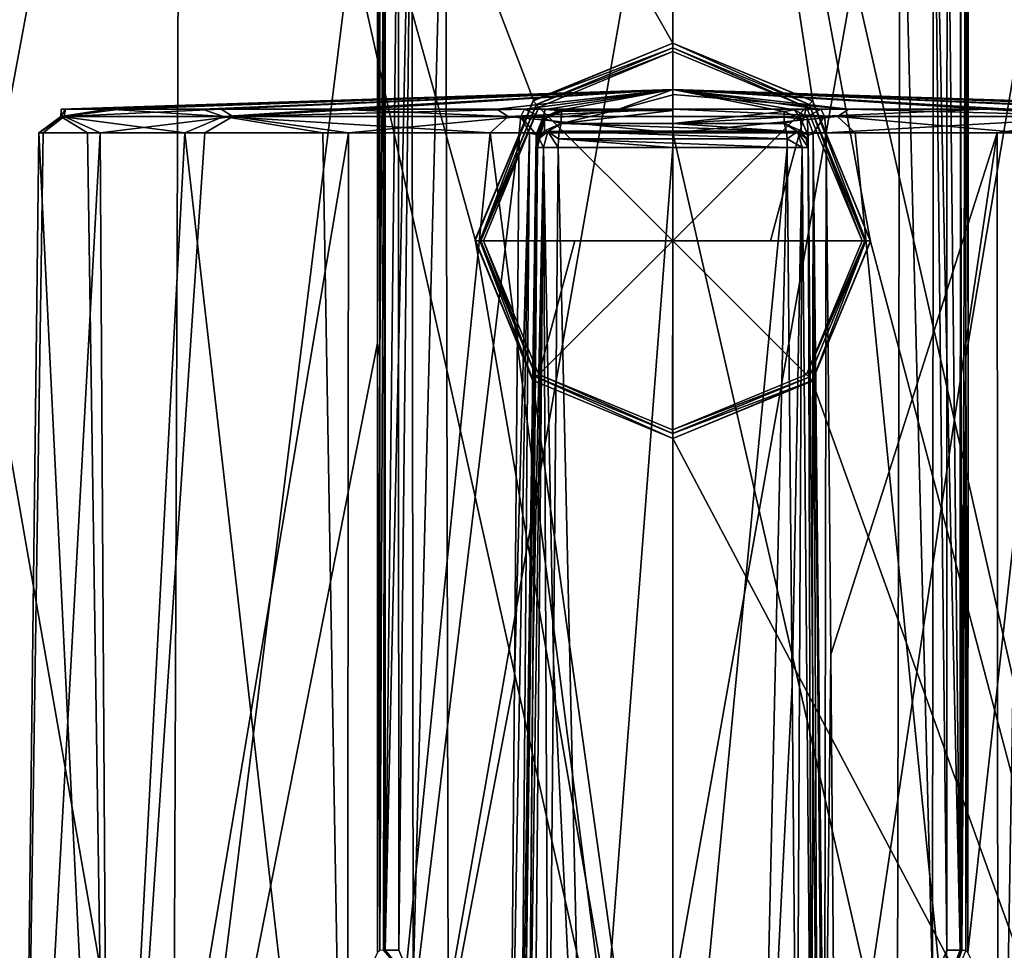
# Model space of a CAD drawing. Units: millimetres. Extents: x -81 to 82, y 17 to 106.
# Drawn here: x -14 to 7, y 67 to 87 of the extents above; entities that cross this region are included whole.
import ezdxf

# ---------------------------------------------------------------- set-up
doc = ezdxf.new("R2010")
doc.units = ezdxf.units.MM
doc.header["$LTSCALE"] = 127.314815
for name, color, linetype in [('239', 7, 'CONTINUOUS'), ('241', 7, 'CONTINUOUS'), ('248', 7, 'CONTINUOUS'), ('249', 7, 'CONTINUOUS'), ('250', 7, 'CONTINUOUS'), ('251', 7, 'CONTINUOUS'), ('253', 7, 'CONTINUOUS'), ('254', 7, 'CONTINUOUS'), ('260', 7, 'CONTINUOUS'), ('264', 7, 'CONTINUOUS'), ('265', 7, 'CONTINUOUS'), ('267', 7, 'CONTINUOUS'), ('268', 7, 'CONTINUOUS'), ('269', 7, 'CONTINUOUS'), ('270', 7, 'CONTINUOUS'), ('271', 7, 'CONTINUOUS'), ('281', 7, 'CONTINUOUS'), ('282', 7, 'CONTINUOUS'), ('283', 7, 'CONTINUOUS'), ('285', 7, 'CONTINUOUS'), ('286', 7, 'CONTINUOUS'), ('287', 7, 'CONTINUOUS'), ('290', 7, 'CONTINUOUS'), ('291', 7, 'CONTINUOUS'), ('293', 7, 'CONTINUOUS'), ('295', 7, 'CONTINUOUS'), ('296', 7, 'CONTINUOUS'), ('297', 7, 'CONTINUOUS'), ('298', 7, 'CONTINUOUS'), ('299', 7, 'CONTINUOUS'), ('300', 7, 'CONTINUOUS'), ('301', 7, 'CONTINUOUS'), ('302', 7, 'CONTINUOUS'), ('303', 7, 'CONTINUOUS'), ('304', 7, 'CONTINUOUS'), ('305', 7, 'CONTINUOUS'), ('309', 7, 'CONTINUOUS'), ('310', 7, 'CONTINUOUS')]:
    doc.layers.add(name, color=color, linetype=linetype)

msp = doc.modelspace()

# ---------------------------------------------------------------- linework, layer by layer
at = {"layer": '239', "color": 7, "linetype": 'Continuous'}
for points in [[(-18.372, 104.028, 13.349), (-10.196, 104.028, 6.829), (-18.684, 58.303, 13.1), (-18.372, 104.028, 13.349)], [(-18.684, 58.303, 13.1), (-10.196, 104.028, 6.829), (-10.369, 58.303, 6.469), (-18.684, 58.303, 13.1)], [(-10.369, 58.303, 49.531), (-18.372, 104.028, 42.651), (-18.684, 58.303, 42.9), (-10.369, 58.303, 49.531)], [(-10.196, 104.028, 49.171), (-18.372, 104.028, 42.651), (-10.369, 58.303, 49.531), (-10.196, 104.028, 49.171)], [(-10.196, 104.028, 6.829), (-6.124, 92.495, 5.209), (-10.369, 58.303, 6.469), (-10.196, 104.028, 6.829)], [(0, 58.303, 51.897), (-10.196, 104.028, 49.171), (-10.369, 58.303, 49.531), (0, 58.303, 51.897)], [(0, 104.028, 51.498), (-10.196, 104.028, 49.171), (0, 86.1, 51.655), (0, 104.028, 51.498)], [(0, 86.1, 51.655), (-10.196, 104.028, 49.171), (-2.885, 84.913, 51.489), (0, 86.1, 51.655)], [(-2.885, 84.913, 51.489), (-10.196, 104.028, 49.171), (-4.1, 82.023, 51.333), (-2.885, 84.913, 51.489)], [(-4.1, 82.023, 51.333), (-10.196, 104.028, 49.171), (0, 58.303, 51.897), (-4.1, 82.023, 51.333)], [(-6.124, 92.495, 5.209), (-6.122, 79.873, 5.095), (-10.369, 58.303, 6.469), (-6.124, 92.495, 5.209)], [(-2.906, 79.108, 51.537), (-4.1, 82.023, 51.333), (0, 58.303, 51.897), (-2.906, 79.108, 51.537)], [(-6.122, 79.873, 5.095), (-6.12, 67.23, 4.98), (-10.369, 58.303, 6.469), (-6.122, 79.873, 5.095)], [(0, 77.9, 51.726), (-2.906, 79.108, 51.537), (0, 58.303, 51.897), (0, 77.9, 51.726)]]:
    msp.add_3dface(points, dxfattribs=at)
at = {"layer": '241', "color": 7, "linetype": 'Continuous'}
for points in [[(0, 104.028, 51.498), (0, 86.1, 51.655), (2.906, 84.892, 51.486), (0, 104.028, 51.498)], [(10.369, 58.303, 49.531), (0, 104.028, 51.498), (4.1, 81.982, 51.333), (10.369, 58.303, 49.531)], [(0, 104.028, 51.498), (10.369, 58.303, 49.531), (10.196, 104.028, 49.171), (0, 104.028, 51.498)], [(4.1, 81.982, 51.333), (0, 104.028, 51.498), (2.906, 84.892, 51.486), (4.1, 81.982, 51.333)], [(10.196, 104.028, 6.829), (10.369, 58.303, 6.469), (6.12, 67.23, 4.98), (10.196, 104.028, 6.829)], [(6.12, 67.23, 4.98), (6.122, 79.873, 5.095), (10.196, 104.028, 6.829), (6.12, 67.23, 4.98)], [(6.124, 92.495, 5.209), (10.196, 104.028, 6.829), (6.122, 79.873, 5.095), (6.124, 92.495, 5.209)], [(2.887, 79.088, 51.54), (10.369, 58.303, 49.531), (4.1, 81.982, 51.333), (2.887, 79.088, 51.54)], [(0, 77.9, 51.726), (10.369, 58.303, 49.531), (2.887, 79.088, 51.54), (0, 77.9, 51.726)], [(0, 77.9, 51.726), (0, 58.303, 51.897), (10.369, 58.303, 49.531), (0, 77.9, 51.726)]]:
    msp.add_3dface(points, dxfattribs=at)
at = {"layer": '248', "color": 7, "linetype": 'Continuous'}
for points in [[(2.906, 84.892, 51.486), (0, 86.1, 51.655), (2.898, 84.9, 50.991), (2.906, 84.892, 51.486)], [(2.898, 84.9, 50.991), (0, 86.1, 51.655), (0, 86.1, 50.991), (2.898, 84.9, 50.991)], [(4.1, 82, 50.991), (2.906, 84.892, 51.486), (2.898, 84.9, 50.991), (4.1, 82, 50.991)], [(4.1, 81.982, 51.333), (2.906, 84.892, 51.486), (4.1, 82, 50.991), (4.1, 81.982, 51.333)], [(2.887, 79.088, 51.54), (4.1, 81.982, 51.333), (2.898, 79.1, 50.991), (2.887, 79.088, 51.54)], [(2.898, 79.1, 50.991), (4.1, 81.982, 51.333), (4.1, 82, 50.991), (2.898, 79.1, 50.991)], [(0, 77.9, 50.991), (2.887, 79.088, 51.54), (2.898, 79.1, 50.991), (0, 77.9, 50.991)], [(0, 77.9, 51.726), (2.887, 79.088, 51.54), (0, 77.9, 50.991), (0, 77.9, 51.726)]]:
    msp.add_3dface(points, dxfattribs=at)
at = {"layer": '249', "color": 7, "linetype": 'Continuous'}
for points in [[(0, 86.1, 50.991), (-2.898, 84.9, 50.991), (0, 86, 50.991), (0, 86.1, 50.991)], [(0, 86, 50.991), (-2.898, 84.9, 50.991), (-2.828, 84.828, 50.991), (0, 86, 50.991)], [(2.898, 84.9, 50.991), (0, 86.1, 50.991), (2.828, 84.828, 50.991), (2.898, 84.9, 50.991)], [(2.828, 84.828, 50.991), (0, 86.1, 50.991), (0, 86, 50.991), (2.828, 84.828, 50.991)], [(-2.898, 84.9, 50.991), (-4.1, 82, 50.991), (-4, 82, 50.991), (-2.898, 84.9, 50.991)], [(-2.828, 84.828, 50.991), (-2.898, 84.9, 50.991), (-4, 82, 50.991), (-2.828, 84.828, 50.991)], [(4, 82, 50.991), (2.898, 84.9, 50.991), (2.828, 84.828, 50.991), (4, 82, 50.991)], [(4.1, 82, 50.991), (2.898, 84.9, 50.991), (4, 82, 50.991), (4.1, 82, 50.991)], [(-4.1, 82, 50.991), (-2.898, 79.1, 50.991), (-4, 82, 50.991), (-4.1, 82, 50.991)], [(-4, 82, 50.991), (-2.898, 79.1, 50.991), (-2.828, 79.172, 50.991), (-4, 82, 50.991)], [(2.898, 79.1, 50.991), (4, 82, 50.991), (2.828, 79.172, 50.991), (2.898, 79.1, 50.991)], [(2.898, 79.1, 50.991), (4.1, 82, 50.991), (4, 82, 50.991), (2.898, 79.1, 50.991)], [(-2.898, 79.1, 50.991), (0, 77.9, 50.991), (-2.828, 79.172, 50.991), (-2.898, 79.1, 50.991)], [(-2.828, 79.172, 50.991), (0, 77.9, 50.991), (0, 78, 50.991), (-2.828, 79.172, 50.991)], [(0, 78, 50.991), (2.898, 79.1, 50.991), (2.828, 79.172, 50.991), (0, 78, 50.991)], [(0, 77.9, 50.991), (2.898, 79.1, 50.991), (0, 78, 50.991), (0, 77.9, 50.991)]]:
    msp.add_3dface(points, dxfattribs=at)
at = {"layer": '250', "color": 7, "linetype": 'Continuous'}
for points in [[(0, 86.1, 50.991), (-2.885, 84.913, 51.489), (-2.898, 84.9, 50.991), (0, 86.1, 50.991)], [(0, 86.1, 51.655), (-2.885, 84.913, 51.489), (0, 86.1, 50.991), (0, 86.1, 51.655)], [(-2.885, 84.913, 51.489), (-4.1, 82.023, 51.333), (-2.898, 84.9, 50.991), (-2.885, 84.913, 51.489)], [(-4.1, 82.023, 51.333), (-4.1, 82, 50.991), (-2.898, 84.9, 50.991), (-4.1, 82.023, 51.333)], [(-4.1, 82.023, 51.333), (-2.906, 79.108, 51.537), (-4.1, 82, 50.991), (-4.1, 82.023, 51.333)], [(-2.906, 79.108, 51.537), (-2.898, 79.1, 50.991), (-4.1, 82, 50.991), (-2.906, 79.108, 51.537)], [(-2.906, 79.108, 51.537), (0, 77.9, 51.726), (-2.898, 79.1, 50.991), (-2.906, 79.108, 51.537)], [(0, 77.9, 51.726), (0, 77.9, 50.991), (-2.898, 79.1, 50.991), (0, 77.9, 51.726)]]:
    msp.add_3dface(points, dxfattribs=at)
at = {"layer": '251', "color": 7, "linetype": 'Continuous'}
for points in [[(-4.715, 92.913, 1.873), (-5.386, 66.577, 1.772), (-5.407, 92.626, 2.009), (-4.715, 92.913, 1.873)], [(-4.66, 66.284, 1.626), (-5.386, 66.577, 1.772), (-4.715, 92.913, 1.873), (-4.66, 66.284, 1.626)], [(0, 92.929, 1.438), (-4.66, 66.284, 1.626), (-4.715, 92.913, 1.873), (0, 92.929, 1.438)], [(0, 66.292, 1.205), (-4.66, 66.284, 1.626), (0, 92.929, 1.438), (0, 66.292, 1.205)], [(4.715, 92.913, 1.873), (0, 66.292, 1.205), (0, 92.929, 1.438), (4.715, 92.913, 1.873)], [(4.66, 66.284, 1.626), (0, 66.292, 1.205), (4.715, 92.913, 1.873), (4.66, 66.284, 1.626)], [(5.386, 66.577, 1.772), (4.66, 66.284, 1.626), (4.715, 92.913, 1.873), (5.386, 66.577, 1.772)], [(5.407, 92.626, 2.009), (5.386, 66.577, 1.772), (4.715, 92.913, 1.873), (5.407, 92.626, 2.009)], [(-5.688, 91.935, 2.064), (-5.407, 92.626, 2.009), (-5.685, 79.595, 1.954), (-5.688, 91.935, 2.064)], [(-5.407, 92.626, 2.009), (-5.683, 67.281, 1.843), (-5.685, 79.595, 1.954), (-5.407, 92.626, 2.009)], [(-5.386, 66.577, 1.772), (-5.683, 67.281, 1.843), (-5.407, 92.626, 2.009), (-5.386, 66.577, 1.772)], [(5.683, 67.281, 1.843), (5.386, 66.577, 1.772), (5.407, 92.626, 2.009), (5.683, 67.281, 1.843)], [(5.685, 79.595, 1.954), (5.683, 67.281, 1.843), (5.407, 92.626, 2.009), (5.685, 79.595, 1.954)], [(5.688, 91.935, 2.064), (5.685, 79.595, 1.954), (5.407, 92.626, 2.009), (5.688, 91.935, 2.064)]]:
    msp.add_3dface(points, dxfattribs=at)
at = {"layer": '253', "color": 7, "linetype": 'Continuous'}
for points in [[(-6.124, 92.495, 5.209), (-6.101, 92.222, 3.92), (-6.122, 79.873, 5.095), (-6.124, 92.495, 5.209)], [(-6.077, 91.931, 2.543), (-6.122, 79.873, 5.095), (-6.101, 92.222, 3.92), (-6.077, 91.931, 2.543)], [(-6.076, 79.591, 2.433), (-6.122, 79.873, 5.095), (-6.077, 91.931, 2.543), (-6.076, 79.591, 2.433)], [(-6.12, 67.23, 4.98), (-6.122, 79.873, 5.095), (-6.074, 67.276, 2.322), (-6.12, 67.23, 4.98)], [(-6.074, 67.276, 2.322), (-6.122, 79.873, 5.095), (-6.076, 79.591, 2.433), (-6.074, 67.276, 2.322)]]:
    msp.add_3dface(points, dxfattribs=at)
at = {"layer": '254', "color": 7, "linetype": 'Continuous'}
for points in [[(6.124, 92.495, 5.209), (6.122, 79.873, 5.095), (6.1, 92.206, 3.844), (6.124, 92.495, 5.209)], [(6.1, 92.206, 3.844), (6.122, 79.873, 5.095), (6.077, 91.931, 2.543), (6.1, 92.206, 3.844)], [(6.077, 91.931, 2.543), (6.122, 79.873, 5.095), (6.076, 79.591, 2.433), (6.077, 91.931, 2.543)], [(6.122, 79.873, 5.095), (6.12, 67.23, 4.98), (6.076, 79.591, 2.433), (6.122, 79.873, 5.095)], [(6.076, 79.591, 2.433), (6.12, 67.23, 4.98), (6.074, 67.276, 2.322), (6.076, 79.591, 2.433)]]:
    msp.add_3dface(points, dxfattribs=at)
at = {"layer": '260', "color": 7, "linetype": 'Continuous'}
for points in [[(-6.076, 79.591, 2.433), (-6.077, 91.931, 2.543), (-5.965, 91.933, 2.237), (-6.076, 79.591, 2.433)], [(-6.074, 67.276, 2.322), (-6.076, 79.591, 2.433), (-5.965, 91.933, 2.237), (-6.074, 67.276, 2.322)], [(-5.995, 67.279, 2.061), (-6.074, 67.276, 2.322), (-5.965, 91.933, 2.237), (-5.995, 67.279, 2.061)], [(-5.961, 67.279, 2.015), (-5.995, 67.279, 2.061), (-5.965, 91.933, 2.237), (-5.961, 67.279, 2.015)], [(-5.688, 91.935, 2.064), (-5.961, 67.279, 2.015), (-5.965, 91.933, 2.237), (-5.688, 91.935, 2.064)], [(-5.688, 91.935, 2.064), (-5.685, 79.595, 1.954), (-5.961, 67.279, 2.015), (-5.688, 91.935, 2.064)], [(-5.685, 79.595, 1.954), (-5.683, 67.281, 1.843), (-5.961, 67.279, 2.015), (-5.685, 79.595, 1.954)]]:
    msp.add_3dface(points, dxfattribs=at)
at = {"layer": '264', "color": 7, "linetype": 'Continuous'}
for points in [[(5.688, 91.935, 2.064), (5.961, 67.279, 2.015), (5.685, 79.595, 1.954), (5.688, 91.935, 2.064)], [(5.688, 91.935, 2.064), (5.965, 91.933, 2.237), (5.961, 67.279, 2.015), (5.688, 91.935, 2.064)], [(5.961, 67.279, 2.015), (5.965, 91.933, 2.237), (5.995, 67.279, 2.061), (5.961, 67.279, 2.015)], [(5.965, 91.933, 2.237), (6.077, 91.931, 2.543), (5.995, 67.279, 2.061), (5.965, 91.933, 2.237)], [(6.077, 91.931, 2.543), (6.076, 79.591, 2.433), (5.995, 67.279, 2.061), (6.077, 91.931, 2.543)], [(5.683, 67.281, 1.843), (5.685, 79.595, 1.954), (5.961, 67.279, 2.015), (5.683, 67.281, 1.843)], [(6.076, 79.591, 2.433), (6.074, 67.276, 2.322), (5.995, 67.279, 2.061), (6.076, 79.591, 2.433)]]:
    msp.add_3dface(points, dxfattribs=at)
at = {"layer": '265', "color": 7, "linetype": 'Continuous'}
for points in [[(5.386, 66.577, 1.772), (5.683, 67.281, 1.843), (5.588, 66.316, 1.96), (5.386, 66.577, 1.772)], [(5.683, 67.281, 1.843), (5.961, 67.279, 2.015), (5.588, 66.316, 1.96), (5.683, 67.281, 1.843)], [(5.995, 67.279, 2.061), (5.637, 66.221, 2.249), (5.588, 66.316, 1.96), (5.995, 67.279, 2.061)], [(5.961, 67.279, 2.015), (5.995, 67.279, 2.061), (5.588, 66.316, 1.96), (5.961, 67.279, 2.015)], [(6.074, 67.276, 2.322), (5.637, 66.221, 2.249), (5.995, 67.279, 2.061), (6.074, 67.276, 2.322)]]:
    msp.add_3dface(points, dxfattribs=at)
at = {"layer": '267', "color": 7, "linetype": 'Continuous'}
for points in [[(-5.386, 66.577, 1.772), (-5.995, 67.279, 2.061), (-5.961, 67.279, 2.015), (-5.386, 66.577, 1.772)], [(-5.683, 67.281, 1.843), (-5.386, 66.577, 1.772), (-5.961, 67.279, 2.015), (-5.683, 67.281, 1.843)]]:
    msp.add_3dface(points, dxfattribs=at)
at = {"layer": '268', "linetype": 'Continuous'}
for points in [[(-2.775, 84.774, 51.334), (0, 82, 52.362), (0.003, 85.924, 51.334), (-2.775, 84.774, 51.334)], [(0.003, 85.924, 51.334), (0, 82, 52.362), (2.776, 84.773, 51.334), (0.003, 85.924, 51.334)], [(-3.924, 82, 51.334), (0, 82, 52.362), (-2.775, 84.774, 51.334), (-3.924, 82, 51.334)], [(0, 82, 52.362), (2.028, 82, 52.101), (2.776, 84.773, 51.334), (0, 82, 52.362)], [(2.028, 82, 52.101), (3.924, 82, 51.334), (2.776, 84.773, 51.334), (2.028, 82, 52.101)], [(-2.028, 82, 52.101), (0, 82, 52.362), (-3.924, 82, 51.334), (-2.028, 82, 52.101)]]:
    msp.add_3dface(points, dxfattribs=at)
at = {"layer": '269', "linetype": 'Continuous'}
for points in [[(-2.028, 82, 52.101), (-3.924, 82, 51.334), (-2.776, 79.227, 51.334), (-2.028, 82, 52.101)], [(0, 82, 52.362), (-2.028, 82, 52.101), (-2.776, 79.227, 51.334), (0, 82, 52.362)], [(-0.003, 78.076, 51.334), (0, 82, 52.362), (-2.776, 79.227, 51.334), (-0.003, 78.076, 51.334)], [(2.775, 79.226, 51.334), (0, 82, 52.362), (-0.003, 78.076, 51.334), (2.775, 79.226, 51.334)], [(3.924, 82, 51.334), (2.028, 82, 52.101), (0, 82, 52.362), (3.924, 82, 51.334)], [(3.924, 82, 51.334), (0, 82, 52.362), (2.775, 79.226, 51.334), (3.924, 82, 51.334)]]:
    msp.add_3dface(points, dxfattribs=at)
at = {"layer": '270', "linetype": 'Continuous'}
for points in [[(-4, 82, 51.203), (-2.83, 79.173, 51.203), (-3.979, 82, 51.279), (-4, 82, 51.203)], [(-2.83, 79.173, 51.203), (-3.924, 82, 51.334), (-3.979, 82, 51.279), (-2.83, 79.173, 51.203)], [(-3.924, 82, 51.334), (-2.83, 79.173, 51.203), (-2.776, 79.227, 51.334), (-3.924, 82, 51.334)], [(2.829, 79.172, 51.203), (4, 82, 51.203), (2.775, 79.226, 51.334), (2.829, 79.172, 51.203)], [(2.775, 79.226, 51.334), (4, 82, 51.203), (3.979, 82, 51.279), (2.775, 79.226, 51.334)], [(3.924, 82, 51.334), (2.775, 79.226, 51.334), (3.979, 82, 51.279), (3.924, 82, 51.334)], [(-2.83, 79.173, 51.203), (-0.003, 78, 51.203), (-2.776, 79.227, 51.334), (-2.83, 79.173, 51.203)], [(-0.003, 78, 51.203), (-0.003, 78.076, 51.334), (-2.776, 79.227, 51.334), (-0.003, 78, 51.203)], [(2.829, 79.172, 51.203), (2.775, 79.226, 51.334), (-0.003, 78.076, 51.334), (2.829, 79.172, 51.203)], [(-0.003, 78, 51.203), (2.829, 79.172, 51.203), (-0.003, 78.076, 51.334), (-0.003, 78, 51.203)]]:
    msp.add_3dface(points, dxfattribs=at)
at = {"layer": '271', "linetype": 'Continuous'}
for points in [[(0.003, 86, 51.203), (-2.829, 84.828, 51.203), (0.003, 85.924, 51.334), (0.003, 86, 51.203)], [(2.83, 84.827, 51.203), (0.003, 86, 51.203), (2.776, 84.773, 51.334), (2.83, 84.827, 51.203)], [(0.003, 86, 51.203), (0.003, 85.924, 51.334), (2.776, 84.773, 51.334), (0.003, 86, 51.203)], [(-2.829, 84.828, 51.203), (-2.775, 84.774, 51.334), (0.003, 85.924, 51.334), (-2.829, 84.828, 51.203)], [(-2.829, 84.828, 51.203), (-4, 82, 51.203), (-2.775, 84.774, 51.334), (-2.829, 84.828, 51.203)], [(-2.775, 84.774, 51.334), (-4, 82, 51.203), (-3.979, 82, 51.279), (-2.775, 84.774, 51.334)], [(-3.924, 82, 51.334), (-2.775, 84.774, 51.334), (-3.979, 82, 51.279), (-3.924, 82, 51.334)], [(3.924, 82, 51.334), (2.83, 84.827, 51.203), (2.776, 84.773, 51.334), (3.924, 82, 51.334)], [(4, 82, 51.203), (2.83, 84.827, 51.203), (3.979, 82, 51.279), (4, 82, 51.203)], [(2.83, 84.827, 51.203), (3.924, 82, 51.334), (3.979, 82, 51.279), (2.83, 84.827, 51.203)]]:
    msp.add_3dface(points, dxfattribs=at)
at = {"layer": '281', "color": 7, "linetype": 'Continuous'}
for points in [[(0, 54.7, -23.5), (6.75, 54.7, -25.309), (0, 84.236, -23.758), (0, 54.7, -23.5)], [(0, 84.236, -23.758), (6.75, 54.7, -25.309), (3.785, 84.236, -24.31), (0, 84.236, -23.758)], [(3.275, 73.419, -49.928), (3.183, 84.236, -49.854), (6.725, 84.236, -48.408), (3.275, 73.419, -49.928)], [(3.374, 61.726, -50.008), (3.275, 73.419, -49.928), (6.725, 84.236, -48.408), (3.374, 61.726, -50.008)], [(6.75, 54.7, -48.691), (3.374, 61.726, -50.008), (6.725, 84.236, -48.408), (6.75, 54.7, -48.691)], [(3.785, 84.236, -24.31), (6.75, 54.7, -25.309), (7.254, 84.236, -25.922), (3.785, 84.236, -24.31)], [(9.705, 84.236, -46.01), (6.75, 54.7, -48.691), (6.725, 84.236, -48.408), (9.705, 84.236, -46.01)], [(11.691, 54.7, -43.75), (6.75, 54.7, -48.691), (9.705, 84.236, -46.01), (11.691, 54.7, -43.75)], [(6.75, 54.7, -25.309), (11.691, 54.7, -30.25), (7.254, 84.236, -25.922), (6.75, 54.7, -25.309)]]:
    msp.add_3dface(points, dxfattribs=at)
at = {"layer": '282', "color": 7, "linetype": 'Continuous'}
for points in [[(-13.5, 54.7, -37), (-11.691, 54.7, -30.25), (-13.145, 84.236, -35.397), (-13.5, 54.7, -37)], [(-11.691, 54.7, -43.75), (-13.5, 54.7, -37), (-11.875, 84.236, -42.86), (-11.691, 54.7, -43.75)], [(-11.875, 84.236, -42.86), (-13.5, 54.7, -37), (-13.055, 84.236, -39.221), (-11.875, 84.236, -42.86)], [(-13.055, 84.236, -39.221), (-13.5, 54.7, -37), (-13.145, 84.236, -35.397), (-13.055, 84.236, -39.221)], [(-13.145, 84.236, -35.397), (-11.691, 54.7, -30.25), (-12.138, 84.236, -31.706), (-13.145, 84.236, -35.397)], [(-12.138, 84.236, -31.706), (-11.691, 54.7, -30.25), (-10.118, 84.236, -28.457), (-12.138, 84.236, -31.706)], [(-9.705, 84.236, -46.01), (-11.691, 54.7, -43.75), (-11.875, 84.236, -42.86), (-9.705, 84.236, -46.01)], [(-11.691, 54.7, -30.25), (-6.75, 54.7, -25.309), (-10.118, 84.236, -28.457), (-11.691, 54.7, -30.25)], [(-6.75, 54.7, -48.691), (-11.691, 54.7, -43.75), (-6.725, 84.236, -48.408), (-6.75, 54.7, -48.691)], [(-6.725, 84.236, -48.408), (-11.691, 54.7, -43.75), (-9.705, 84.236, -46.01), (-6.725, 84.236, -48.408)], [(-10.118, 84.236, -28.457), (-6.75, 54.7, -25.309), (-7.254, 84.236, -25.922), (-10.118, 84.236, -28.457)], [(-7.254, 84.236, -25.922), (-6.75, 54.7, -25.309), (-3.785, 84.236, -24.31), (-7.254, 84.236, -25.922)], [(-6.75, 54.7, -25.309), (0, 54.7, -23.5), (-3.785, 84.236, -24.31), (-6.75, 54.7, -25.309)], [(-3.279, 72.914, -49.932), (-6.75, 54.7, -48.691), (-3.183, 84.236, -49.854), (-3.279, 72.914, -49.932)], [(-3.183, 84.236, -49.854), (-6.75, 54.7, -48.691), (-6.725, 84.236, -48.408), (-3.183, 84.236, -49.854)], [(0, 54.7, -23.5), (0, 84.236, -23.758), (-3.785, 84.236, -24.31), (0, 54.7, -23.5)], [(-3.374, 61.726, -50.008), (-6.75, 54.7, -48.691), (-3.279, 72.914, -49.932), (-3.374, 61.726, -50.008)]]:
    msp.add_3dface(points, dxfattribs=at)
at = {"layer": '283', "color": 7, "linetype": 'Continuous'}
for points in [[(2.804, 84.183, -50.34), (2.898, 73.392, -50.413), (2.805, 84.066, -51.981), (2.804, 84.183, -50.34)], [(2.898, 73.392, -50.413), (2.806, 83.936, -53.621), (2.805, 84.066, -51.981), (2.898, 73.392, -50.413)], [(2.904, 72.778, -53.705), (2.806, 83.936, -53.621), (2.898, 73.392, -50.413), (2.904, 72.778, -53.705)], [(3, 61.726, -50.492), (2.904, 72.778, -53.705), (2.898, 73.392, -50.413), (3, 61.726, -50.492)], [(3, 61.726, -53.788), (2.904, 72.778, -53.705), (3, 61.726, -50.492), (3, 61.726, -53.788)]]:
    msp.add_3dface(points, dxfattribs=at)
at = {"layer": '285', "color": 7, "linetype": 'Continuous'}
for points in [[(-2.903, 72.89, -50.417), (-2.804, 84.183, -50.34), (-2.899, 73.264, -53.701), (-2.903, 72.89, -50.417)], [(-2.899, 73.264, -53.701), (-2.804, 84.183, -50.34), (-2.806, 83.936, -53.621), (-2.899, 73.264, -53.701)], [(-2.806, 83.936, -53.621), (-2.804, 84.183, -50.34), (-2.805, 84.066, -51.981), (-2.806, 83.936, -53.621)], [(-3, 61.726, -53.788), (-2.903, 72.89, -50.417), (-2.899, 73.264, -53.701), (-3, 61.726, -53.788)], [(-3, 61.726, -53.788), (-3, 61.726, -50.492), (-2.903, 72.89, -50.417), (-3, 61.726, -53.788)]]:
    msp.add_3dface(points, dxfattribs=at)
at = {"layer": '286', "color": 7, "linetype": 'Continuous'}
for points in [[(-2.375, 83.936, -54.116), (-1.828, 59.945, -54.393), (-2.47, 73.264, -54.196), (-2.375, 83.936, -54.116)], [(-1.828, 59.945, -54.393), (-2.375, 83.936, -54.116), (0, 83.936, -54.28), (-1.828, 59.945, -54.393)], [(0, 59.204, -54.496), (-1.828, 59.945, -54.393), (0, 83.936, -54.28), (0, 59.204, -54.496)], [(1.828, 59.945, -54.393), (0, 59.204, -54.496), (2.375, 83.936, -54.116), (1.828, 59.945, -54.393)], [(2.375, 83.936, -54.116), (0, 59.204, -54.496), (0, 83.936, -54.28), (2.375, 83.936, -54.116)], [(2.475, 72.778, -54.2), (1.828, 59.945, -54.393), (2.375, 83.936, -54.116), (2.475, 72.778, -54.2)], [(-2.574, 61.726, -54.283), (-2.47, 73.264, -54.196), (-1.828, 59.945, -54.393), (-2.574, 61.726, -54.283)], [(2.574, 61.726, -54.283), (1.828, 59.945, -54.393), (2.475, 72.778, -54.2), (2.574, 61.726, -54.283)]]:
    msp.add_3dface(points, dxfattribs=at)
at = {"layer": '287', "color": 7, "linetype": 'Continuous'}
for points in [[(2.898, 73.392, -50.413), (2.804, 84.183, -50.34), (2.912, 84.222, -50.029), (2.898, 73.392, -50.413)], [(3, 61.726, -50.492), (2.898, 73.392, -50.413), (2.912, 84.222, -50.029), (3, 61.726, -50.492)], [(3.183, 84.236, -49.854), (3.148, 61.725, -50.137), (2.912, 84.222, -50.029), (3.183, 84.236, -49.854)], [(3.105, 61.725, -50.186), (3, 61.726, -50.492), (2.912, 84.222, -50.029), (3.105, 61.725, -50.186)], [(3.148, 61.725, -50.137), (3.105, 61.725, -50.186), (2.912, 84.222, -50.029), (3.148, 61.725, -50.137)], [(3.183, 84.236, -49.854), (3.275, 73.419, -49.928), (3.148, 61.725, -50.137), (3.183, 84.236, -49.854)], [(3.275, 73.419, -49.928), (3.374, 61.726, -50.008), (3.148, 61.725, -50.137), (3.275, 73.419, -49.928)]]:
    msp.add_3dface(points, dxfattribs=at)
at = {"layer": '290', "color": 7, "linetype": 'Continuous'}
for points in [[(-3.374, 61.726, -50.008), (-3.279, 72.914, -49.932), (-2.971, 84.229, -49.966), (-3.374, 61.726, -50.008)], [(-3.148, 61.725, -50.137), (-3.374, 61.726, -50.008), (-2.971, 84.229, -49.966), (-3.148, 61.725, -50.137)], [(-3.279, 72.914, -49.932), (-3.183, 84.236, -49.854), (-2.971, 84.229, -49.966), (-3.279, 72.914, -49.932)], [(-2.835, 84.206, -50.165), (-3.148, 61.725, -50.137), (-2.971, 84.229, -49.966), (-2.835, 84.206, -50.165)], [(-3.105, 61.725, -50.186), (-3.148, 61.725, -50.137), (-2.835, 84.206, -50.165), (-3.105, 61.725, -50.186)], [(-2.812, 84.195, -50.25), (-3.105, 61.725, -50.186), (-2.835, 84.206, -50.165), (-2.812, 84.195, -50.25)], [(-3, 61.726, -50.492), (-3.105, 61.725, -50.186), (-2.812, 84.195, -50.25), (-3, 61.726, -50.492)], [(-2.903, 72.89, -50.417), (-3, 61.726, -50.492), (-2.812, 84.195, -50.25), (-2.903, 72.89, -50.417)], [(-2.804, 84.183, -50.34), (-2.903, 72.89, -50.417), (-2.812, 84.195, -50.25), (-2.804, 84.183, -50.34)]]:
    msp.add_3dface(points, dxfattribs=at)
at = {"layer": '291', "color": 7, "linetype": 'Continuous'}
for points in [[(2.475, 72.778, -54.2), (2.375, 83.936, -54.116), (2.683, 83.937, -53.949), (2.475, 72.778, -54.2)], [(2.574, 61.726, -54.283), (2.475, 72.778, -54.2), (2.683, 83.937, -53.949), (2.574, 61.726, -54.283)], [(2.879, 61.728, -54.115), (2.574, 61.726, -54.283), (2.683, 83.937, -53.949), (2.879, 61.728, -54.115)], [(2.806, 83.936, -53.621), (2.879, 61.728, -54.115), (2.683, 83.937, -53.949), (2.806, 83.936, -53.621)], [(2.806, 83.936, -53.621), (2.904, 72.778, -53.705), (2.879, 61.728, -54.115), (2.806, 83.936, -53.621)], [(2.904, 72.778, -53.705), (3, 61.726, -53.788), (2.879, 61.728, -54.115), (2.904, 72.778, -53.705)]]:
    msp.add_3dface(points, dxfattribs=at)
at = {"layer": '293', "color": 7, "linetype": 'Continuous'}
for points in [[(-3, 61.726, -53.788), (-2.899, 73.264, -53.701), (-2.683, 83.937, -53.949), (-3, 61.726, -53.788)], [(-2.879, 61.728, -54.115), (-3, 61.726, -53.788), (-2.683, 83.937, -53.949), (-2.879, 61.728, -54.115)], [(-2.899, 73.264, -53.701), (-2.806, 83.936, -53.621), (-2.683, 83.937, -53.949), (-2.899, 73.264, -53.701)], [(-2.574, 61.726, -54.283), (-2.879, 61.728, -54.115), (-2.683, 83.937, -53.949), (-2.574, 61.726, -54.283)], [(-2.375, 83.936, -54.116), (-2.47, 73.264, -54.196), (-2.683, 83.937, -53.949), (-2.375, 83.936, -54.116)], [(-2.47, 73.264, -54.196), (-2.574, 61.726, -54.283), (-2.683, 83.937, -53.949), (-2.47, 73.264, -54.196)]]:
    msp.add_3dface(points, dxfattribs=at)
at = {"layer": '295', "color": 7, "linetype": 'Continuous'}
for points in [[(2.31, 84.678, -50.373), (0, 84.43, -53.822), (0, 85.139, -37), (2.31, 84.678, -50.373)], [(0, 85.139, -37), (0, 84.43, -53.822), (0, 84.7, -50.238), (0, 85.139, -37)], [(2.526, 84.716, -49.75), (2.31, 84.678, -50.373), (0, 85.139, -37), (2.526, 84.716, -49.75)], [(3.071, 84.73, -49.4), (2.526, 84.716, -49.75), (0, 85.139, -37), (3.071, 84.73, -49.4)], [(6.487, 84.73, -48.004), (3.071, 84.73, -49.4), (0, 85.139, -37), (6.487, 84.73, -48.004)], [(9.362, 84.73, -45.691), (6.487, 84.73, -48.004), (0, 85.139, -37), (9.362, 84.73, -45.691)], [(11.456, 84.73, -42.652), (9.362, 84.73, -45.691), (0, 85.139, -37), (11.456, 84.73, -42.652)], [(12.593, 84.73, -39.142), (11.456, 84.73, -42.652), (0, 85.139, -37), (12.593, 84.73, -39.142)], [(12.68, 84.73, -35.453), (12.593, 84.73, -39.142), (0, 85.139, -37), (12.68, 84.73, -35.453)], [(11.709, 84.73, -31.893), (12.68, 84.73, -35.453), (0, 85.139, -37), (11.709, 84.73, -31.893)], [(9.761, 84.73, -28.759), (11.709, 84.73, -31.893), (0, 85.139, -37), (9.761, 84.73, -28.759)], [(6.998, 84.73, -26.313), (9.761, 84.73, -28.759), (0, 85.139, -37), (6.998, 84.73, -26.313)], [(3.651, 84.73, -24.759), (6.998, 84.73, -26.313), (0, 85.139, -37), (3.651, 84.73, -24.759)], [(0, 85.036, -30.61), (3.651, 84.73, -24.759), (0, 85.139, -37), (0, 85.036, -30.61)], [(0, 85.029, -43.623), (0, 85.139, -37), (0, 84.7, -50.238), (0, 85.029, -43.623)], [(0, 84.73, -24.226), (3.651, 84.73, -24.759), (0, 85.036, -30.61), (0, 84.73, -24.226)], [(-2.326, 84.689, -50.194), (-2.372, 84.7, -50.024), (-1.192, 84.7, -50.184), (-2.326, 84.689, -50.194)], [(-2.31, 84.678, -50.373), (-2.326, 84.689, -50.194), (-1.192, 84.7, -50.184), (-2.31, 84.678, -50.373)], [(-2.312, 84.43, -53.662), (-2.311, 84.564, -51.974), (-1.192, 84.7, -50.184), (-2.312, 84.43, -53.662)], [(0, 84.43, -53.822), (-2.312, 84.43, -53.662), (0, 84.7, -50.238), (0, 84.43, -53.822)], [(0, 84.7, -50.238), (-2.312, 84.43, -53.662), (-1.192, 84.7, -50.184), (0, 84.7, -50.238)], [(-2.311, 84.564, -51.974), (-2.31, 84.678, -50.373), (-1.192, 84.7, -50.184), (-2.311, 84.564, -51.974)], [(2.311, 84.564, -51.976), (0, 84.43, -53.822), (2.31, 84.678, -50.373), (2.311, 84.564, -51.976)], [(2.312, 84.43, -53.662), (0, 84.43, -53.822), (2.311, 84.564, -51.976), (2.312, 84.43, -53.662)]]:
    msp.add_3dface(points, dxfattribs=at)
at = {"layer": '296', "color": 7, "linetype": 'Continuous'}
for points in [[(-12.68, 84.73, -35.453), (0, 85.139, -37), (-12.593, 84.73, -39.142), (-12.68, 84.73, -35.453)], [(-11.709, 84.73, -31.893), (0, 85.139, -37), (-12.68, 84.73, -35.453), (-11.709, 84.73, -31.893)], [(-12.593, 84.73, -39.142), (0, 85.139, -37), (-11.456, 84.73, -42.652), (-12.593, 84.73, -39.142)], [(-9.761, 84.73, -28.759), (0, 85.139, -37), (-11.709, 84.73, -31.893), (-9.761, 84.73, -28.759)], [(-11.456, 84.73, -42.652), (0, 85.139, -37), (-9.362, 84.73, -45.691), (-11.456, 84.73, -42.652)], [(-6.998, 84.73, -26.313), (0, 85.139, -37), (-9.761, 84.73, -28.759), (-6.998, 84.73, -26.313)], [(-9.362, 84.73, -45.691), (0, 85.139, -37), (-6.487, 84.73, -48.004), (-9.362, 84.73, -45.691)], [(-3.651, 84.73, -24.759), (0, 85.139, -37), (-6.998, 84.73, -26.313), (-3.651, 84.73, -24.759)], [(0, 85.139, -37), (-3.071, 84.73, -49.4), (-6.487, 84.73, -48.004), (0, 85.139, -37)], [(0, 84.73, -24.226), (0, 85.139, -37), (-3.651, 84.73, -24.759), (0, 84.73, -24.226)], [(-3.071, 84.73, -49.4), (0, 85.139, -37), (-2.645, 84.722, -49.624), (-3.071, 84.73, -49.4)], [(0, 85.139, -37), (-2.372, 84.7, -50.024), (-2.645, 84.722, -49.624), (0, 85.139, -37)], [(-2.372, 84.7, -50.024), (0, 85.139, -37), (-1.192, 84.7, -50.184), (-2.372, 84.7, -50.024)], [(0, 85.139, -37), (0, 85.029, -43.623), (-1.192, 84.7, -50.184), (0, 85.139, -37)], [(0, 84.73, -24.226), (0, 85.036, -30.61), (0, 85.139, -37), (0, 84.73, -24.226)], [(0, 85.029, -43.623), (0, 84.7, -50.238), (-1.192, 84.7, -50.184), (0, 85.029, -43.623)]]:
    msp.add_3dface(points, dxfattribs=at)
at = {"layer": '297', "color": 7, "linetype": 'Continuous'}
for points in [[(-12.68, 84.73, -35.453), (-12.593, 84.73, -39.142), (-12.688, 84.575, -33.718), (-12.68, 84.73, -35.453)], [(-9.315, 84.575, -27.781), (-11.709, 84.73, -31.893), (-12.688, 84.575, -33.718), (-9.315, 84.575, -27.781)], [(-12.688, 84.575, -33.718), (-12.593, 84.73, -39.142), (-12.617, 84.575, -40.545), (-12.688, 84.575, -33.718)], [(-11.709, 84.73, -31.893), (-12.68, 84.73, -35.453), (-12.688, 84.575, -33.718), (-11.709, 84.73, -31.893)], [(-12.617, 84.575, -40.545), (-9.362, 84.73, -45.691), (-9.122, 84.575, -46.41), (-12.617, 84.575, -40.545)], [(-11.456, 84.73, -42.652), (-9.362, 84.73, -45.691), (-12.617, 84.575, -40.545), (-11.456, 84.73, -42.652)], [(-12.593, 84.73, -39.142), (-11.456, 84.73, -42.652), (-12.617, 84.575, -40.545), (-12.593, 84.73, -39.142)], [(-9.761, 84.73, -28.759), (-11.709, 84.73, -31.893), (-9.315, 84.575, -27.781), (-9.761, 84.73, -28.759)], [(-6.998, 84.73, -26.313), (-9.761, 84.73, -28.759), (-9.315, 84.575, -27.781), (-6.998, 84.73, -26.313)], [(-9.362, 84.73, -45.691), (-6.487, 84.73, -48.004), (-9.122, 84.575, -46.41), (-9.362, 84.73, -45.691)], [(-3.414, 84.575, -24.347), (-6.998, 84.73, -26.313), (-9.315, 84.575, -27.781), (-3.414, 84.575, -24.347)], [(-9.122, 84.575, -46.41), (-3.071, 84.73, -49.4), (-3.15, 84.575, -49.721), (-9.122, 84.575, -46.41)], [(-6.487, 84.73, -48.004), (-3.071, 84.73, -49.4), (-9.122, 84.575, -46.41), (-6.487, 84.73, -48.004)], [(-3.651, 84.73, -24.759), (-6.998, 84.73, -26.313), (-3.414, 84.575, -24.347), (-3.651, 84.73, -24.759)], [(0, 84.73, -24.226), (-3.651, 84.73, -24.759), (-3.414, 84.575, -24.347), (0, 84.73, -24.226)], [(3.414, 84.575, -24.347), (0, 84.73, -24.226), (-3.414, 84.575, -24.347), (3.414, 84.575, -24.347)], [(3.651, 84.73, -24.759), (0, 84.73, -24.226), (3.414, 84.575, -24.347), (3.651, 84.73, -24.759)], [(3.071, 84.73, -49.4), (6.487, 84.73, -48.004), (3.148, 84.584, -49.712), (3.071, 84.73, -49.4)], [(3.148, 84.584, -49.712), (6.487, 84.73, -48.004), (9.122, 84.575, -46.41), (3.148, 84.584, -49.712)], [(9.315, 84.575, -27.781), (3.651, 84.73, -24.759), (3.414, 84.575, -24.347), (9.315, 84.575, -27.781)], [(6.998, 84.73, -26.313), (3.651, 84.73, -24.759), (9.315, 84.575, -27.781), (6.998, 84.73, -26.313)], [(6.487, 84.73, -48.004), (9.362, 84.73, -45.691), (9.122, 84.575, -46.41), (6.487, 84.73, -48.004)], [(-13.055, 84.236, -39.221), (-13.145, 84.236, -35.397), (-12.617, 84.575, -40.545), (-13.055, 84.236, -39.221)], [(-13.145, 84.236, -35.397), (-12.138, 84.236, -31.706), (-12.688, 84.575, -33.718), (-13.145, 84.236, -35.397)], [(-13.145, 84.236, -35.397), (-12.688, 84.575, -33.718), (-12.617, 84.575, -40.545), (-13.145, 84.236, -35.397)], [(-11.875, 84.236, -42.86), (-13.055, 84.236, -39.221), (-12.617, 84.575, -40.545), (-11.875, 84.236, -42.86)], [(-12.138, 84.236, -31.706), (-10.118, 84.236, -28.457), (-12.688, 84.575, -33.718), (-12.138, 84.236, -31.706)], [(-10.118, 84.236, -28.457), (-9.315, 84.575, -27.781), (-12.688, 84.575, -33.718), (-10.118, 84.236, -28.457)], [(-11.875, 84.236, -42.86), (-12.617, 84.575, -40.545), (-9.122, 84.575, -46.41), (-11.875, 84.236, -42.86)], [(-9.705, 84.236, -46.01), (-11.875, 84.236, -42.86), (-9.122, 84.575, -46.41), (-9.705, 84.236, -46.01)], [(-10.118, 84.236, -28.457), (-7.254, 84.236, -25.922), (-9.315, 84.575, -27.781), (-10.118, 84.236, -28.457)], [(-6.725, 84.236, -48.408), (-9.705, 84.236, -46.01), (-9.122, 84.575, -46.41), (-6.725, 84.236, -48.408)], [(-7.254, 84.236, -25.922), (-3.785, 84.236, -24.31), (-9.315, 84.575, -27.781), (-7.254, 84.236, -25.922)], [(-3.785, 84.236, -24.31), (-3.414, 84.575, -24.347), (-9.315, 84.575, -27.781), (-3.785, 84.236, -24.31)], [(-6.725, 84.236, -48.408), (-9.122, 84.575, -46.41), (-3.15, 84.575, -49.721), (-6.725, 84.236, -48.408)], [(-3.183, 84.236, -49.854), (-6.725, 84.236, -48.408), (-3.15, 84.575, -49.721), (-3.183, 84.236, -49.854)], [(-3.785, 84.236, -24.31), (0, 84.236, -23.758), (-3.414, 84.575, -24.347), (-3.785, 84.236, -24.31)], [(0, 84.236, -23.758), (3.414, 84.575, -24.347), (-3.414, 84.575, -24.347), (0, 84.236, -23.758)], [(0, 84.236, -23.758), (3.785, 84.236, -24.31), (3.414, 84.575, -24.347), (0, 84.236, -23.758)], [(3.183, 84.236, -49.854), (3.148, 84.584, -49.712), (9.122, 84.575, -46.41), (3.183, 84.236, -49.854)], [(6.725, 84.236, -48.408), (3.183, 84.236, -49.854), (9.122, 84.575, -46.41), (6.725, 84.236, -48.408)], [(3.785, 84.236, -24.31), (7.254, 84.236, -25.922), (3.414, 84.575, -24.347), (3.785, 84.236, -24.31)], [(7.254, 84.236, -25.922), (9.315, 84.575, -27.781), (3.414, 84.575, -24.347), (7.254, 84.236, -25.922)], [(9.705, 84.236, -46.01), (6.725, 84.236, -48.408), (9.122, 84.575, -46.41), (9.705, 84.236, -46.01)]]:
    msp.add_3dface(points, dxfattribs=at)
at = {"layer": '298', "color": 7, "linetype": 'Continuous'}
for points in [[(2.526, 84.716, -49.75), (3.071, 84.73, -49.4), (2.785, 84.57, -49.953), (2.526, 84.716, -49.75)], [(3.071, 84.73, -49.4), (3.148, 84.584, -49.712), (2.785, 84.57, -49.953), (3.071, 84.73, -49.4)], [(2.31, 84.678, -50.373), (2.526, 84.716, -49.75), (2.658, 84.531, -50.363), (2.31, 84.678, -50.373)], [(2.526, 84.716, -49.75), (2.785, 84.57, -49.953), (2.658, 84.531, -50.363), (2.526, 84.716, -49.75)], [(2.785, 84.57, -49.953), (2.804, 84.183, -50.34), (2.658, 84.531, -50.363), (2.785, 84.57, -49.953)], [(3.148, 84.584, -49.712), (2.912, 84.222, -50.029), (2.785, 84.57, -49.953), (3.148, 84.584, -49.712)], [(2.912, 84.222, -50.029), (2.804, 84.183, -50.34), (2.785, 84.57, -49.953), (2.912, 84.222, -50.029)], [(3.183, 84.236, -49.854), (2.912, 84.222, -50.029), (3.148, 84.584, -49.712), (3.183, 84.236, -49.854)]]:
    msp.add_3dface(points, dxfattribs=at)
at = {"layer": '299', "color": 7, "linetype": 'Continuous'}
for points in [[(2.311, 84.564, -51.976), (2.31, 84.678, -50.373), (2.658, 84.531, -50.363), (2.311, 84.564, -51.976)], [(2.312, 84.43, -53.662), (2.311, 84.564, -51.976), (2.658, 84.531, -50.363), (2.312, 84.43, -53.662)], [(2.312, 84.43, -53.662), (2.658, 84.531, -50.363), (2.661, 84.282, -53.65), (2.312, 84.43, -53.662)], [(2.658, 84.531, -50.363), (2.804, 84.183, -50.34), (2.661, 84.282, -53.65), (2.658, 84.531, -50.363)], [(2.661, 84.282, -53.65), (2.804, 84.183, -50.34), (2.768, 84.122, -53.636), (2.661, 84.282, -53.65)], [(2.804, 84.183, -50.34), (2.805, 84.066, -51.981), (2.768, 84.122, -53.636), (2.804, 84.183, -50.34)], [(2.805, 84.066, -51.981), (2.806, 83.936, -53.621), (2.768, 84.122, -53.636), (2.805, 84.066, -51.981)]]:
    msp.add_3dface(points, dxfattribs=at)
at = {"layer": '300', "color": 7, "linetype": 'Continuous'}
for points in [[(2.312, 84.43, -53.662), (2.589, 84.263, -53.866), (2.357, 84.27, -53.985), (2.312, 84.43, -53.662)], [(2.312, 84.43, -53.662), (2.661, 84.282, -53.65), (2.589, 84.263, -53.866), (2.312, 84.43, -53.662)], [(2.357, 84.27, -53.985), (2.589, 84.263, -53.866), (2.37, 84.114, -54.082), (2.357, 84.27, -53.985)], [(2.589, 84.263, -53.866), (2.683, 83.937, -53.949), (2.37, 84.114, -54.082), (2.589, 84.263, -53.866)], [(2.683, 83.937, -53.949), (2.375, 83.936, -54.116), (2.37, 84.114, -54.082), (2.683, 83.937, -53.949)], [(2.661, 84.282, -53.65), (2.768, 84.122, -53.636), (2.589, 84.263, -53.866), (2.661, 84.282, -53.65)], [(2.806, 83.936, -53.621), (2.683, 83.937, -53.949), (2.589, 84.263, -53.866), (2.806, 83.936, -53.621)], [(2.768, 84.122, -53.636), (2.806, 83.936, -53.621), (2.589, 84.263, -53.866), (2.768, 84.122, -53.636)]]:
    msp.add_3dface(points, dxfattribs=at)
at = {"layer": '301', "color": 7, "linetype": 'Continuous'}
for points in [[(-2.312, 84.43, -53.662), (2.357, 84.27, -53.985), (-2.357, 84.271, -53.985), (-2.312, 84.43, -53.662)], [(-2.312, 84.43, -53.662), (0, 84.43, -53.822), (2.357, 84.27, -53.985), (-2.312, 84.43, -53.662)], [(0, 84.43, -53.822), (2.312, 84.43, -53.662), (2.357, 84.27, -53.985), (0, 84.43, -53.822)], [(0, 83.936, -54.28), (-2.375, 83.936, -54.116), (-2.37, 84.115, -54.082), (0, 83.936, -54.28)], [(-2.357, 84.271, -53.985), (2.37, 84.114, -54.082), (-2.37, 84.115, -54.082), (-2.357, 84.271, -53.985)], [(2.375, 83.936, -54.116), (0, 83.936, -54.28), (-2.37, 84.115, -54.082), (2.375, 83.936, -54.116)], [(2.37, 84.114, -54.082), (2.375, 83.936, -54.116), (-2.37, 84.115, -54.082), (2.37, 84.114, -54.082)], [(2.357, 84.27, -53.985), (2.37, 84.114, -54.082), (-2.357, 84.271, -53.985), (2.357, 84.27, -53.985)]]:
    msp.add_3dface(points, dxfattribs=at)
at = {"layer": '302', "color": 7, "linetype": 'Continuous'}
for points in [[(-2.312, 84.43, -53.662), (-2.589, 84.263, -53.866), (-2.661, 84.282, -53.65), (-2.312, 84.43, -53.662)], [(-2.357, 84.271, -53.985), (-2.589, 84.263, -53.866), (-2.312, 84.43, -53.662), (-2.357, 84.271, -53.985)], [(-2.683, 83.937, -53.949), (-2.806, 83.936, -53.621), (-2.768, 84.122, -53.636), (-2.683, 83.937, -53.949)], [(-2.661, 84.282, -53.65), (-2.589, 84.263, -53.866), (-2.768, 84.122, -53.636), (-2.661, 84.282, -53.65)], [(-2.589, 84.263, -53.866), (-2.683, 83.937, -53.949), (-2.768, 84.122, -53.636), (-2.589, 84.263, -53.866)], [(-2.375, 83.936, -54.116), (-2.683, 83.937, -53.949), (-2.589, 84.263, -53.866), (-2.375, 83.936, -54.116)], [(-2.357, 84.271, -53.985), (-2.37, 84.115, -54.082), (-2.589, 84.263, -53.866), (-2.357, 84.271, -53.985)], [(-2.37, 84.115, -54.082), (-2.375, 83.936, -54.116), (-2.589, 84.263, -53.866), (-2.37, 84.115, -54.082)]]:
    msp.add_3dface(points, dxfattribs=at)
at = {"layer": '303', "color": 7, "linetype": 'Continuous'}
for points in [[(-2.806, 83.936, -53.621), (-2.805, 84.066, -51.981), (-2.658, 84.531, -50.363), (-2.806, 83.936, -53.621)], [(-2.768, 84.122, -53.636), (-2.806, 83.936, -53.621), (-2.658, 84.531, -50.363), (-2.768, 84.122, -53.636)], [(-2.805, 84.066, -51.981), (-2.804, 84.183, -50.34), (-2.658, 84.531, -50.363), (-2.805, 84.066, -51.981)], [(-2.661, 84.282, -53.65), (-2.768, 84.122, -53.636), (-2.658, 84.531, -50.363), (-2.661, 84.282, -53.65)], [(-2.312, 84.43, -53.662), (-2.661, 84.282, -53.65), (-2.658, 84.531, -50.363), (-2.312, 84.43, -53.662)], [(-2.31, 84.678, -50.373), (-2.312, 84.43, -53.662), (-2.658, 84.531, -50.363), (-2.31, 84.678, -50.373)], [(-2.31, 84.678, -50.373), (-2.311, 84.564, -51.974), (-2.312, 84.43, -53.662), (-2.31, 84.678, -50.373)]]:
    msp.add_3dface(points, dxfattribs=at)
at = {"layer": '304', "color": 7, "linetype": 'Continuous'}
for points in [[(-2.812, 84.195, -50.25), (-2.835, 84.206, -50.165), (-2.695, 84.55, -50.134), (-2.812, 84.195, -50.25)], [(-2.804, 84.183, -50.34), (-2.812, 84.195, -50.25), (-2.695, 84.55, -50.134), (-2.804, 84.183, -50.34)], [(-2.658, 84.531, -50.363), (-2.804, 84.183, -50.34), (-2.695, 84.55, -50.134), (-2.658, 84.531, -50.363)], [(-2.372, 84.7, -50.024), (-2.658, 84.531, -50.363), (-2.695, 84.55, -50.134), (-2.372, 84.7, -50.024)], [(-2.372, 84.7, -50.024), (-2.326, 84.689, -50.194), (-2.658, 84.531, -50.363), (-2.372, 84.7, -50.024)], [(-2.326, 84.689, -50.194), (-2.31, 84.678, -50.373), (-2.658, 84.531, -50.363), (-2.326, 84.689, -50.194)]]:
    msp.add_3dface(points, dxfattribs=at)
at = {"layer": '305', "color": 7, "linetype": 'Continuous'}
for points in [[(-3.15, 84.575, -49.721), (-3.071, 84.73, -49.4), (-2.695, 84.55, -50.134), (-3.15, 84.575, -49.721)], [(-3.071, 84.73, -49.4), (-2.645, 84.722, -49.624), (-2.695, 84.55, -50.134), (-3.071, 84.73, -49.4)], [(-2.971, 84.229, -49.966), (-3.183, 84.236, -49.854), (-3.15, 84.575, -49.721), (-2.971, 84.229, -49.966)], [(-2.835, 84.206, -50.165), (-2.971, 84.229, -49.966), (-3.15, 84.575, -49.721), (-2.835, 84.206, -50.165)], [(-2.835, 84.206, -50.165), (-3.15, 84.575, -49.721), (-2.695, 84.55, -50.134), (-2.835, 84.206, -50.165)], [(-2.645, 84.722, -49.624), (-2.372, 84.7, -50.024), (-2.695, 84.55, -50.134), (-2.645, 84.722, -49.624)]]:
    msp.add_3dface(points, dxfattribs=at)
at = {"layer": '309', "linetype": 'Continuous'}
for points in [[(-4, 82, 50.991), (-2.828, 79.172, 50.991), (-4, 82, 51.203), (-4, 82, 50.991)], [(-4, 82, 51.203), (-2.828, 79.172, 50.991), (-2.83, 79.173, 51.203), (-4, 82, 51.203)], [(2.828, 79.172, 50.991), (4, 82, 50.991), (2.829, 79.172, 51.203), (2.828, 79.172, 50.991)], [(2.829, 79.172, 51.203), (4, 82, 50.991), (4, 82, 51.203), (2.829, 79.172, 51.203)], [(-2.83, 79.173, 51.203), (-2.828, 79.172, 50.991), (-0.003, 78, 51.203), (-2.83, 79.173, 51.203)], [(-2.828, 79.172, 50.991), (0, 78, 50.991), (-0.003, 78, 51.203), (-2.828, 79.172, 50.991)], [(0, 78, 50.991), (2.828, 79.172, 50.991), (-0.003, 78, 51.203), (0, 78, 50.991)], [(-0.003, 78, 51.203), (2.828, 79.172, 50.991), (2.829, 79.172, 51.203), (-0.003, 78, 51.203)]]:
    msp.add_3dface(points, dxfattribs=at)
at = {"layer": '310', "linetype": 'Continuous'}
for points in [[(0.003, 86, 51.203), (-2.828, 84.828, 50.991), (-2.829, 84.828, 51.203), (0.003, 86, 51.203)], [(0, 86, 50.991), (-2.828, 84.828, 50.991), (0.003, 86, 51.203), (0, 86, 50.991)], [(2.828, 84.828, 50.991), (0, 86, 50.991), (0.003, 86, 51.203), (2.828, 84.828, 50.991)], [(2.83, 84.827, 51.203), (2.828, 84.828, 50.991), (0.003, 86, 51.203), (2.83, 84.827, 51.203)], [(-2.828, 84.828, 50.991), (-4, 82, 50.991), (-2.829, 84.828, 51.203), (-2.828, 84.828, 50.991)], [(-4, 82, 50.991), (-4, 82, 51.203), (-2.829, 84.828, 51.203), (-4, 82, 50.991)], [(4, 82, 50.991), (2.828, 84.828, 50.991), (4, 82, 51.203), (4, 82, 50.991)], [(4, 82, 51.203), (2.828, 84.828, 50.991), (2.83, 84.827, 51.203), (4, 82, 51.203)]]:
    msp.add_3dface(points, dxfattribs=at)

doc.saveas('drawing.dxf')
